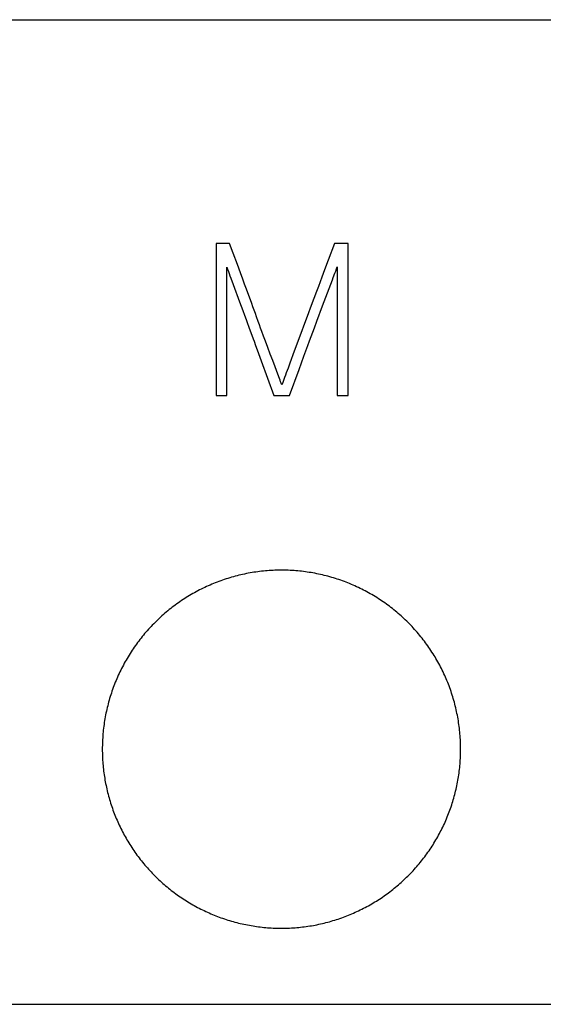
# Model space of a CAD drawing. Extents: x 0 to 420, y 0 to 297.
# Drawn here: x 118 to 124, y 224 to 235 of the extents above; entities that cross this region are included whole.
import ezdxf

# ---------------------------------------------------------------- set-up
doc = ezdxf.new("R2010")
doc.units = 0
doc.header["$LTSCALE"] = 23.1
doc.header["$MEASUREMENT"] = 0
doc.layers.add('10000_FRONT', color=7, linetype='CONTINUOUS')
doc.layers.add('10500_FRONT_LABELING', color=7, linetype='CONTINUOUS')

msp = doc.modelspace()

# ---------------------------------------------------------------- linework, layer by layer
at = {"layer": '10000_FRONT', "color": 7, "linetype": 'Continuous'}
for p, q in [((110.80805, 234.64795), (146.30805, 234.64795)), ((110.80805, 223.64795), (146.30805, 223.64795))]:
    msp.add_line(p, q, dxfattribs=at)
for points in [[(122.93806, 226.49796), (122.93794, 226.51936), (122.9376, 226.54073), (122.93703, 226.56205), (122.93623, 226.58334), (122.9352, 226.60459), (122.93395, 226.62581), (122.93248, 226.64698), (122.93078, 226.66812), (122.92886, 226.68922), (122.92673, 226.71028), (122.92437, 226.73131), (122.9218, 226.75229), (122.91901, 226.77325), (122.91599, 226.79416), (122.91276, 226.81503), (122.9093, 226.83587), (122.90562, 226.85667), (122.90173, 226.87744), (122.89761, 226.89816), (122.89327, 226.91885), (122.88871, 226.9395), (122.88394, 226.96012), (122.87894, 226.98069), (122.87372, 227.00123), (122.86828, 227.02173), (122.86261, 227.0422), (122.85672, 227.06262), (122.8506, 227.08301), (122.84425, 227.10336), (122.83768, 227.12368), (122.83088, 227.14395), (122.82385, 227.16417), (122.81661, 227.18432), (122.80916, 227.20436), (122.80151, 227.2243), (122.79366, 227.24412), (122.78561, 227.26383), (122.77736, 227.28343), (122.76891, 227.30292), (122.76026, 227.3223), (122.75141, 227.34157), (122.74237, 227.36073), (122.73313, 227.37978), (122.72369, 227.39873), (122.71406, 227.41757), (122.70423, 227.4363), (122.69421, 227.45492), (122.684, 227.47344), (122.67359, 227.49185), (122.66298, 227.51015), (122.65218, 227.52835), (122.64119, 227.54643), (122.63, 227.56441), (122.6186, 227.58228), (122.60702, 227.60004), (122.59523, 227.61769), (122.58324, 227.63523), (122.57106, 227.65266), (122.55867, 227.66998), (122.54609, 227.68719), (122.5333, 227.70429), (122.5203, 227.72129), (122.50711, 227.73817), (122.49373, 227.75492), (122.48016, 227.77153), (122.46643, 227.78798), (122.45254, 227.80424), (122.43851, 227.82034), (122.42432, 227.83627), (122.40998, 227.85202), (122.39548, 227.8676), (122.38084, 227.88302), (122.36604, 227.89827), (122.3511, 227.91335), (122.336, 227.92826), (122.32076, 227.943), (122.30537, 227.95758), (122.28982, 227.97199), (122.27413, 227.98623), (122.25829, 228.00031), (122.2423, 228.01421), (122.22616, 228.02795), (122.20987, 228.04152), (122.19342, 228.05492), (122.17683, 228.06816), (122.16009, 228.08122), (122.14319, 228.09411), (122.12615, 228.10684), (122.10895, 228.11939), (122.0916, 228.13177), (122.0741, 228.14399), (122.05644, 228.15603), (122.03863, 228.1679), (122.02067, 228.1796), (122.00255, 228.19112), (121.98427, 228.20247), (121.96588, 228.21361), (121.94741, 228.22454), (121.92884, 228.23525), (121.91019, 228.24575), (121.89145, 228.25604), (121.87263, 228.26612), (121.85372, 228.27599), (121.83472, 228.28565), (121.81564, 228.2951), (121.79647, 228.30434), (121.77722, 228.31338), (121.75788, 228.3222), (121.73845, 228.33081), (121.71894, 228.33921), (121.69935, 228.3474), (121.67966, 228.35538), (121.6599, 228.36316), (121.64004, 228.37072), (121.6201, 228.37808), (121.60008, 228.38523), (121.57997, 228.39216), (121.55977, 228.39889), (121.53949, 228.40541), (121.51912, 228.41171), (121.49867, 228.4178), (121.47812, 228.42368), (121.45749, 228.42934), (121.43677, 228.43479), (121.41596, 228.44003), (121.39506, 228.44505), (121.37407, 228.44985), (121.35302, 228.45443), (121.33195, 228.45878), (121.31085, 228.4629), (121.28975, 228.46679), (121.26864, 228.47043), (121.24751, 228.47385), (121.22637, 228.47704), (121.20523, 228.47999), (121.18407, 228.48272), (121.1629, 228.48523), (121.14172, 228.48751), (121.12053, 228.48956), (121.09933, 228.49139), (121.07812, 228.493), (121.0569, 228.49439), (121.03566, 228.49555), (121.01442, 228.49648), (120.99317, 228.49719), (120.9719, 228.49766), (120.95063, 228.49791), (120.92934, 228.49794), (120.90805, 228.49773), (120.88674, 228.4973), (120.86542, 228.49665), (120.84409, 228.49576), (120.82275, 228.49465), (120.8014, 228.4933), (120.78004, 228.49173), (120.75867, 228.48992), (120.73729, 228.48788), (120.71589, 228.4856), (120.69449, 228.48309), (120.67312, 228.48035), (120.65181, 228.47738), (120.63057, 228.47419), (120.6094, 228.47077), (120.58829, 228.46714), (120.56726, 228.46328), (120.54628, 228.45921), (120.52538, 228.45492), (120.50454, 228.45041), (120.48376, 228.44568), (120.46305, 228.44074), (120.44241, 228.43558), (120.42183, 228.4302), (120.40131, 228.42461), (120.38087, 228.41879), (120.36048, 228.41277), (120.34017, 228.40652), (120.31992, 228.40006), (120.29973, 228.39337), (120.27961, 228.38648), (120.25956, 228.37936), (120.23957, 228.37203), (120.21965, 228.36448), (120.19979, 228.35671), (120.18, 228.34872), (120.16027, 228.34052), (120.14061, 228.3321), (120.12102, 228.32345), (120.1015, 228.31458), (120.08204, 228.30549), (120.06265, 228.29617), (120.04334, 228.28664), (120.02417, 228.27692), (120.00513, 228.26701), (119.98623, 228.25691), (119.96747, 228.24663), (119.94884, 228.23616), (119.93035, 228.22551), (119.91199, 228.21467), (119.89376, 228.20365)], [(119.89376, 228.20365), (119.87567, 228.19245), (119.85771, 228.18106), (119.83989, 228.16949), (119.8222, 228.15773), (119.80464, 228.1458), (119.78722, 228.13368), (119.76993, 228.12138), (119.75277, 228.1089), (119.73574, 228.09623), (119.71885, 228.08339), (119.70209, 228.07036), (119.68546, 228.05715), (119.66897, 228.04376), (119.65261, 228.03018), (119.63638, 228.01642), (119.62029, 228.00247), (119.60434, 227.98834), (119.58852, 227.97403), (119.57283, 227.95952), (119.55728, 227.94484), (119.54187, 227.92996), (119.52659, 227.91491), (119.51146, 227.89967), (119.4965, 227.88428), (119.48174, 227.86874), (119.46716, 227.85308), (119.45277, 227.83728), (119.43858, 227.82136), (119.42457, 227.8053), (119.41075, 227.78912), (119.39711, 227.77281), (119.38366, 227.75637), (119.37039, 227.73981), (119.3573, 227.72312), (119.3444, 227.7063), (119.33168, 227.68935), (119.31915, 227.67228), (119.3068, 227.65508), (119.29463, 227.63775), (119.28266, 227.62029), (119.27087, 227.6027), (119.25926, 227.58499), (119.24784, 227.56715), (119.2366, 227.54918), (119.22554, 227.53108), (119.21468, 227.51285), (119.20399, 227.49449), (119.1935, 227.47601), (119.18319, 227.4574), (119.17307, 227.43865), (119.16314, 227.41977), (119.1534, 227.40076), (119.14384, 227.38162), (119.13449, 227.36235), (119.12533, 227.34297), (119.11639, 227.32352), (119.10768, 227.304), (119.09918, 227.28442), (119.09091, 227.26479), (119.08285, 227.24509), (119.07502, 227.22532), (119.06741, 227.2055), (119.06001, 227.18562), (119.05283, 227.16567), (119.04587, 227.14567), (119.03913, 227.1256), (119.0326, 227.10548), (119.02629, 227.08529), (119.02018, 227.06505), (119.01429, 227.04475), (119.00862, 227.02438), (119.00315, 227.00396), (118.99791, 226.98348), (118.99287, 226.96294), (118.98806, 226.94233), (118.98346, 226.92167), (118.97908, 226.90095), (118.97492, 226.88016), (118.97097, 226.85932), (118.96724, 226.83841), (118.96373, 226.81744), (118.96044, 226.79641), (118.95737, 226.77532), (118.95452, 226.75416), (118.95189, 226.73295), (118.94949, 226.71168), (118.94731, 226.69037), (118.94537, 226.66904), (118.94365, 226.64769), (118.94217, 226.62634), (118.94091, 226.60497), (118.93988, 226.58359), (118.93908, 226.5622), (118.93851, 226.5408), (118.93817, 226.51938), (118.93806, 226.49796)], [(118.93806, 226.49796), (118.93817, 226.47739), (118.93848, 226.45686), (118.93901, 226.43637), (118.93975, 226.41591), (118.9407, 226.39549), (118.94185, 226.37511), (118.94321, 226.35475), (118.94478, 226.33444), (118.94655, 226.31415), (118.94852, 226.2939), (118.9507, 226.27369), (118.95308, 226.25351), (118.95566, 226.23336), (118.95844, 226.21325), (118.96143, 226.19317), (118.96462, 226.17312), (118.96802, 226.15311), (118.97161, 226.13314), (118.97542, 226.1132), (118.97942, 226.09329), (118.98363, 226.07342), (118.98805, 226.05358), (118.99266, 226.03377), (118.99748, 226.014), (119.00251, 225.99427), (119.00774, 225.97457), (119.01318, 225.9549), (119.01882, 225.93527), (119.02467, 225.91567), (119.03074, 225.89611), (119.03701, 225.87658), (119.0435, 225.85709), (119.05019, 225.83764), (119.05709, 225.81825), (119.06418, 225.79895), (119.07146, 225.77975), (119.07892, 225.76066), (119.08657, 225.74167), (119.0944, 225.72277), (119.10241, 225.70399), (119.11061, 225.6853), (119.119, 225.66671), (119.12756, 225.64823), (119.13631, 225.62984), (119.14524, 225.61156), (119.15436, 225.59337), (119.16365, 225.57529), (119.17312, 225.5573), (119.18277, 225.53941), (119.1926, 225.52162), (119.20261, 225.50393), (119.2128, 225.48634), (119.22317, 225.46884), (119.23372, 225.45145), (119.24445, 225.43416), (119.25537, 225.41697), (119.26647, 225.39987), (119.27775, 225.38289), (119.28922, 225.366), (119.30087, 225.34921), (119.3127, 225.33252), (119.32472, 225.31594), (119.33693, 225.29945), (119.34932, 225.28306), (119.36191, 225.26678), (119.37467, 225.25061), (119.38761, 225.23456), (119.40071, 225.21865), (119.41395, 225.2029), (119.42734, 225.18732), (119.44087, 225.17189), (119.45453, 225.15662), (119.46834, 225.1415), (119.48229, 225.12655), (119.49638, 225.11175), (119.51061, 225.0971), (119.52498, 225.08261), (119.53948, 225.06828), (119.55412, 225.0541), (119.5689, 225.04007), (119.58382, 225.0262), (119.59887, 225.01248), (119.61407, 224.99892), (119.6294, 224.98551), (119.64487, 224.97226), (119.66048, 224.95916), (119.67623, 224.94622), (119.69211, 224.93344), (119.70814, 224.92081), (119.72431, 224.90834), (119.74061, 224.89602), (119.75706, 224.88387), (119.77365, 224.87186), (119.79037, 224.86002), (119.80724, 224.84833), (119.82425, 224.8368), (119.8414, 224.82544), (119.85869, 224.81423), (119.87613, 224.80318), (119.89371, 224.7923), (119.91139, 224.78161), (119.92914, 224.77112), (119.94698, 224.76083), (119.9649, 224.75073), (119.9829, 224.74083), (120.00098, 224.73112), (120.01913, 224.72161), (120.03737, 224.71229), (120.05569, 224.70316), (120.07408, 224.69423), (120.09255, 224.68549), (120.11111, 224.67694), (120.12974, 224.66859), (120.14845, 224.66043), (120.16724, 224.65246), (120.18611, 224.64469), (120.20506, 224.63711), (120.22409, 224.62973), (120.24319, 224.62253), (120.26238, 224.61553), (120.28164, 224.60873), (120.30099, 224.60211), (120.32041, 224.59569), (120.33991, 224.58947), (120.3595, 224.58344), (120.37916, 224.57761), (120.3989, 224.57198), (120.41873, 224.56654), (120.43863, 224.5613), (120.45862, 224.55626), (120.4787, 224.55141), (120.49886, 224.54677), (120.51907, 224.54234), (120.53931, 224.53811), (120.55957, 224.5341), (120.57984, 224.5303), (120.60011, 224.52672), (120.6204, 224.52336), (120.6407, 224.52021), (120.66101, 224.51727), (120.68133, 224.51454), (120.70166, 224.51202), (120.722, 224.50971), (120.74235, 224.50761), (120.76271, 224.50571), (120.78307, 224.50402), (120.80345, 224.50253), (120.82384, 224.50125), (120.84424, 224.50018), (120.86465, 224.49932), (120.88507, 224.49867), (120.90549, 224.49822), (120.92593, 224.49799), (120.94638, 224.49797), (120.96684, 224.49816), (120.98731, 224.49856), (121.00779, 224.49916), (121.02828, 224.49998), (121.04877, 224.50101), (121.06928, 224.50225), (121.0898, 224.5037), (121.11033, 224.50537), (121.13087, 224.50725), (121.15142, 224.50935), (121.17198, 224.51166), (121.19253, 224.51419), (121.21303, 224.51693), (121.23347, 224.51988), (121.25385, 224.52303), (121.27416, 224.52639), (121.29441, 224.52995), (121.3146, 224.53372), (121.33473, 224.53769), (121.3548, 224.54185), (121.37481, 224.54622), (121.39475, 224.5508), (121.41464, 224.55557), (121.43447, 224.56054), (121.45424, 224.56571), (121.47394, 224.57109), (121.49359, 224.57666), (121.51318, 224.58243), (121.5327, 224.5884), (121.55217, 224.59458), (121.57158, 224.60095), (121.59093, 224.60752), (121.61021, 224.61429), (121.62944, 224.62126), (121.64861, 224.62843), (121.66771, 224.6358), (121.68676, 224.64338), (121.70574, 224.65116), (121.72466, 224.65914), (121.74353, 224.66732), (121.76233, 224.67572), (121.78106, 224.68431), (121.79974, 224.69312), (121.81836, 224.70213), (121.83688, 224.71133)], [(121.83688, 224.71133), (121.85527, 224.72071), (121.87354, 224.73026), (121.89169, 224.73998), (121.90971, 224.74987), (121.9276, 224.75993), (121.94538, 224.77017), (121.96302, 224.78057), (121.98055, 224.79115), (121.99794, 224.8019), (122.01522, 224.81281), (122.03237, 224.8239), (122.0494, 224.83515), (122.06631, 224.84657), (122.08309, 224.85816), (122.09975, 224.86992), (122.11629, 224.88185), (122.13271, 224.89394), (122.149, 224.9062), (122.16518, 224.91863), (122.18122, 224.93123), (122.19715, 224.944), (122.21295, 224.95693), (122.22863, 224.97004), (122.24419, 224.98332), (122.25962, 224.99677), (122.27492, 225.01039), (122.2901, 225.02418), (122.30516, 225.03814), (122.32009, 225.05227), (122.3349, 225.06657), (122.34958, 225.08105), (122.36412, 225.09569), (122.3785, 225.11048), (122.39271, 225.12539), (122.40675, 225.14044), (122.42061, 225.1556), (122.43429, 225.17088), (122.4478, 225.18628), (122.46114, 225.2018), (122.4743, 225.21743), (122.48729, 225.23319), (122.50012, 225.24906), (122.51278, 225.26504), (122.52526, 225.28115), (122.53758, 225.29737), (122.54973, 225.31371), (122.5617, 225.33017), (122.57351, 225.34675), (122.58514, 225.36345), (122.5966, 225.38026), (122.60789, 225.3972), (122.61901, 225.41425), (122.62996, 225.43142), (122.64074, 225.4487), (122.65134, 225.46611), (122.66178, 225.48363), (122.67204, 225.50128), (122.68214, 225.51904), (122.69206, 225.53692), (122.7018, 225.55492), (122.71137, 225.57305), (122.72077, 225.5913), (122.72999, 225.60966), (122.73903, 225.62815), (122.74789, 225.64675), (122.75656, 225.66543), (122.76501, 225.68416), (122.77327, 225.70295), (122.78131, 225.7218), (122.78916, 225.74071), (122.7968, 225.75967), (122.80424, 225.77868), (122.81147, 225.79776), (122.81851, 225.81689), (122.82534, 225.83607), (122.83197, 225.85531), (122.8384, 225.87461), (122.84464, 225.89396), (122.85068, 225.91337), (122.85652, 225.93283), (122.86216, 225.95235), (122.86761, 225.97192), (122.87286, 225.99154), (122.87791, 226.01122), (122.88276, 226.03096), (122.88741, 226.05075), (122.89186, 226.0706), (122.89611, 226.0905), (122.90016, 226.11046), (122.90401, 226.13047), (122.90766, 226.15054), (122.9111, 226.17067), (122.91435, 226.19085), (122.91739, 226.21109), (122.92023, 226.23139), (122.92287, 226.25174), (122.92529, 226.27215), (122.92751, 226.2926), (122.92952, 226.31309), (122.93132, 226.33359), (122.9329, 226.35409), (122.93427, 226.37461), (122.93543, 226.39514), (122.93638, 226.41568), (122.93711, 226.43624), (122.93764, 226.4568), (122.93795, 226.47737), (122.93806, 226.49796)]]:
    msp.add_lwpolyline(points, dxfattribs=at)
at = {"layer": '10500_FRONT_LABELING', "color": 7, "linetype": 'Continuous'}
for p, q in [((120.20806, 232.14795), (120.20806, 230.44796)), ((120.35896, 232.14795), (120.20806, 232.14795)), ((120.39913, 232.03895), (120.35896, 232.14796)), ((121.52845, 232.14796), (121.45942, 231.9604)), ((121.68171, 232.14795), (121.52845, 232.14795)), ((121.68171, 230.44796), (121.68171, 232.14795)), ((120.32831, 230.44796), (120.32831, 231.88388)), ((121.45942, 231.9604), (121.41992, 231.85324)), ((121.56146, 231.88859), (121.56146, 230.44796)), ((120.50576, 231.74808), (120.47906, 231.82078)), ((121.3902, 231.77291), (121.37032, 231.71938)), ((121.41992, 231.85324), (121.3902, 231.77291)), ((120.39903, 231.68897), (120.47117, 231.49457)), ((120.52586, 231.69358), (120.50576, 231.74808)), ((120.54604, 231.63911), (120.52586, 231.69358)), ((121.35037, 231.66588), (121.33035, 231.6124)), ((121.37032, 231.71938), (121.35037, 231.66588)), ((121.46967, 231.64481), (121.48806, 231.69356)), ((120.60685, 231.4758), (120.54604, 231.63911)), ((121.43315, 231.54723), (121.45137, 231.59603)), ((121.45137, 231.59603), (121.46967, 231.64481)), ((120.47117, 231.49457), (120.48911, 231.44594)), ((120.48911, 231.44594), (120.50695, 231.39727)), ((120.62023, 231.43946), (120.60685, 231.4758)), ((121.33331, 231.27865), (121.3968, 231.44958)), ((121.3968, 231.44958), (121.43315, 231.54723)), ((120.50695, 231.39727), (120.52471, 231.34857)), ((120.63349, 231.40308), (120.62023, 231.43946)), ((120.64662, 231.36665), (120.63349, 231.40308)), ((121.24009, 231.37181), (121.11121, 231.02374)), ((121.26005, 231.42531), (121.24009, 231.37181)), ((120.69233, 231.23906), (120.67919, 231.27549)), ((120.70557, 231.20267), (120.69233, 231.23906)), ((121.3062, 231.20536), (121.33331, 231.27865)), ((120.57786, 231.20243), (120.59573, 231.15377)), ((120.59573, 231.15377), (120.62276, 231.08086)), ((120.71887, 231.1663), (120.70557, 231.20267)), ((120.7389, 231.11178), (120.71887, 231.1663)), ((120.75904, 231.0573), (120.7389, 231.11178)), ((121.25234, 231.05865), (121.2882, 231.15647)), ((121.2882, 231.15647), (121.3062, 231.20536)), ((120.62276, 231.08086), (120.63175, 231.05656)), ((120.63175, 231.05656), (120.64961, 231.00789)), ((120.64961, 231.00789), (120.66734, 230.95919)), ((120.78599, 230.98469), (120.75904, 231.0573)), ((121.11121, 231.02374), (121.08135, 230.94346)), ((121.18887, 230.88771), (121.23428, 231.00978)), ((121.23428, 231.00978), (121.25234, 231.05865)), ((120.66734, 230.95919), (120.71155, 230.83737)), ((120.81303, 230.91211), (120.78599, 230.98469)), ((120.84017, 230.83957), (120.81303, 230.91211)), ((121.08135, 230.94346), (121.03136, 230.80974)), ((120.71155, 230.83737), (120.85411, 230.44796)), ((120.90816, 230.65828), (120.84017, 230.83957)), ((121.03136, 230.80974), (121.01147, 230.75621)), ((121.13451, 230.74118), (121.16164, 230.81446)), ((121.16164, 230.81446), (121.18887, 230.88771)), ((121.02623, 230.44796), (121.13451, 230.74118)), ((120.92188, 230.62206), (120.90816, 230.65828)), ((120.95312, 230.59516), (120.9437, 230.5682)), ((120.20806, 230.44796), (120.32831, 230.44796)), ((120.85411, 230.44796), (121.02623, 230.44796)), ((121.56146, 230.44796), (121.68171, 230.44796))]:
    msp.add_line(p, q, dxfattribs=at)
for points in [[(120.47906, 231.82078), (120.44576, 231.91168), (120.39913, 232.03895)], [(120.32831, 231.88388), (120.3369, 231.85942), (120.34559, 231.83501), (120.35437, 231.81062), (120.36322, 231.78626), (120.37213, 231.76192), (120.39903, 231.68897)], [(121.53426, 231.81533), (121.54341, 231.83972), (121.55248, 231.86414), (121.56146, 231.88859)], [(121.48806, 231.69356), (121.50656, 231.74226), (121.51582, 231.76661), (121.53426, 231.81533)], [(121.33035, 231.6124), (121.30022, 231.53222), (121.26005, 231.42531)], [(120.52471, 231.34857), (120.5424, 231.29985), (120.55124, 231.27549), (120.57786, 231.20243)], [(120.67919, 231.27549), (120.65964, 231.33018), (120.64662, 231.36665)], [(121.01147, 230.75621), (121.0016, 230.72943), (120.99178, 230.70262), (120.98203, 230.67578), (120.97234, 230.64893), (120.95312, 230.59516)], [(120.9437, 230.5682), (120.93599, 230.58599), (120.92882, 230.60398), (120.92188, 230.62206)]]:
    msp.add_lwpolyline(points, dxfattribs=at)

doc.saveas('drawing.dxf')
